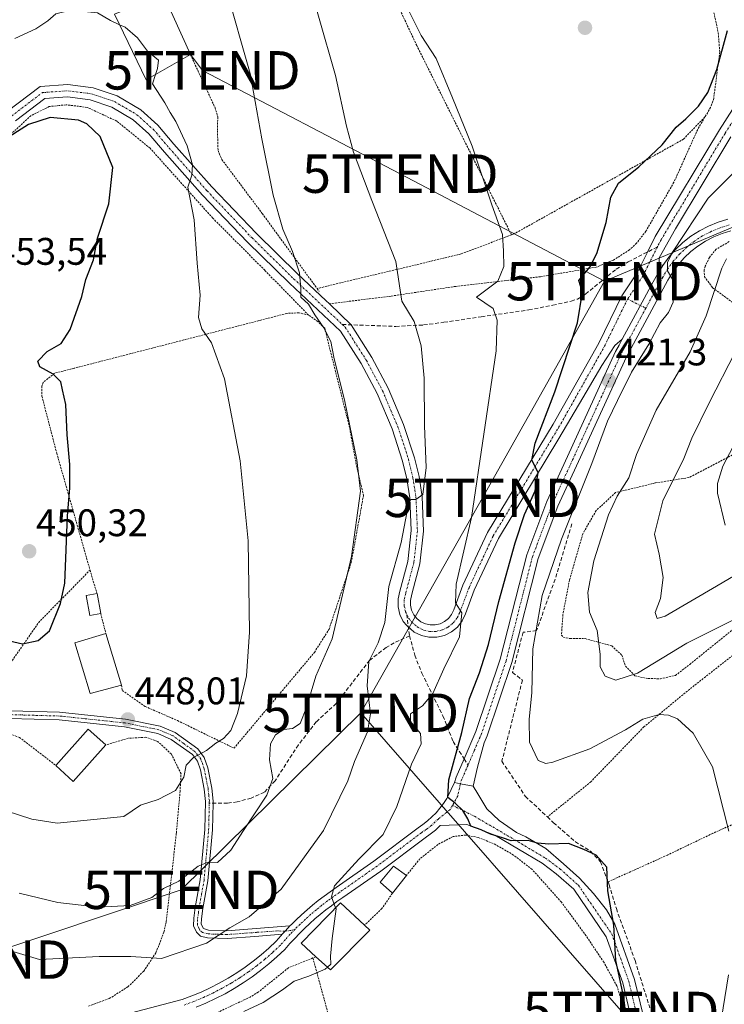
# Model space of a CAD drawing. Units: metres. Extents: x 603373 to 606802, y 4773170 to 4775536.
# Drawn here: x 604647 to 604830, y 4774525 to 4774782 of the extents above; entities that cross this region are included whole.
import ezdxf
from ezdxf.enums import TextEntityAlignment as Align

# ---------------------------------------------------------------- set-up
doc = ezdxf.new("R2010")
doc.units = ezdxf.units.M
doc.header["$MEASUREMENT"] = 0
for name, pattern in [('TRAZO_Y_PUNTO', [1, 0.5, -0.25, 0, -0.25]), ('TRAZOS', [0.75, 0.5, -0.25]), ('TRAZOSX2', [1.5, 1, -0.5])]:
    doc.linetypes.add(name, pattern=pattern)
doc.layers.get('0').update_dxf_attribs({"lineweight": 5})
for name, color, linetype, lineweight in [('Alambrada', 19, 'TRAZOS', 0), ('Camino', 19, 'Continuous', 0), ('Camino Cxs', 19, 'Continuous', 0), ('Camino eje', 39, 'TRAZO_Y_PUNTO', 13), ('Carátula', 7, 'Continuous', 5), ('Curva de nivel maestra', 36, 'Continuous', 30), ('Curva de nivel normal', 36, 'Continuous', 0), ('Edificación', 1, 'Continuous', 13), ('Edificación Cxs', 1, 'Continuous', 13), ('Muro lineal', 1, 'TRAZOSX2', 13), ('Pista pavimentada', 135, 'Continuous', 13), ('Pista pavimentada Cxs', 135, 'Continuous', 0), ('Pista pavimentada eje', 135, 'TRAZO_Y_PUNTO', 0), ('Punto de cota en terreno', 7, 'Continuous', 0), ('Rótulo de punto de cota en terreno', 19, 'Continuous', 0), ('Senda', 19, 'TRAZOSX2', 0), ('Tendido', 6, 'Continuous', 0), ('Torre de tendido puntual', 7, 'Continuous', 0)]:
    doc.layers.add(name, color=color, linetype=linetype, lineweight=lineweight)
doc.styles.add('Arial', font='txt', dxfattribs={"height": 0.2})

# ---------------------------------------------------------------- blocks, each defined once
blk = doc.blocks.new('*U189')
at = {"layer": 'Curva de nivel normal', "color": 36, "linetype": 'Continuous', "lineweight": 0}
blk.add_polyline3d([(604835.37, 4774626.95, 415), (604820.58, 4774619.56, 415), (604807.71, 4774611.79, 415), (604802.15, 4774609.9, 415), (604799.29, 4774611, 415), (604797.99, 4774613.38, 415), (604798.01, 4774616.74, 415), (604797.28, 4774622.86, 415), (604795.25, 4774627.66, 415), (604794.84, 4774632.79, 415), (604796.38, 4774641.03, 415), (604800.22, 4774653.06, 415), (604802.48, 4774657.87, 415), (604805.48, 4774662.67, 415), (604807.45, 4774668.76, 415), (604812.6, 4774680.32, 415), (604821.49, 4774695.47, 415), (604825.61, 4774704.83, 415), (604829.68, 4774717.29, 415), (604830.93, 4774719.68, 415)], dxfattribs=at)
blk = doc.blocks.new('*U210')
at = {"layer": 'Curva de nivel normal', "color": 36, "linetype": 'Continuous', "lineweight": 0}
blk.add_polyline3d([(604837.64, 4774639.92, 410), (604828.3, 4774634.43, 410), (604814.98, 4774626.62, 410), (604812.88, 4774626.04, 410), (604812.31, 4774627.61, 410), (604813.78, 4774631.19, 410), (604814.43, 4774636.66, 410), (604813.35, 4774642.74, 410), (604812.15, 4774647.99, 410), (604814.33, 4774656.64, 410), (604819.84, 4774667.7, 410), (604821.9, 4774673.03, 410), (604826.46, 4774682.37, 410), (604833.2, 4774695.37, 410)], dxfattribs=at)
blk = doc.blocks.new('*U214')
at = {"layer": 'Curva de nivel normal', "color": 36, "linetype": 'Continuous', "lineweight": 0}
blk.add_polyline3d([(604830.59, 4774650.33, 405), (604828.6, 4774658.66, 405), (604828.57, 4774661.14, 405), (604830.01, 4774665.74, 405), (604835.93, 4774677.06, 405)], dxfattribs=at)
blk = doc.blocks.new('5PATER')
at = {"layer": 'Carátula', "linetype": 'Continuous', "lineweight": 5}
h = blk.add_hatch(color=250, dxfattribs=at)
edge = h.paths.add_edge_path()
edge.add_ellipse((0, 0.01), major_axis=(-1.33, -1.34), ratio=0.999422, start_angle=0, end_angle=360)
blk = doc.blocks.new('5TTEND')
blk.add_text('5TTEND', height=10).set_placement((0, 0), align=Align.MIDDLE_CENTER)

msp = doc.modelspace()

# ---------------------------------------------------------------- linework, layer by layer
at = {"layer": 'Alambrada', "color": 19, "linetype": 'TRAZOS', "lineweight": 0}
for points in [[(604801.26, 4774842.97, 423.33), (604775.89, 4774831.84, 424.11), (604732.21, 4774813.8, 442.13), (604750.25, 4774775.34, 430.5), (604774.93, 4774725.97, 430.64)], [(604801.26, 4774842.97, 423.33), (604807.6, 4774839.33, 424.59), (604809.42, 4774837.55, 424.77), (604812.56, 4774831.25, 425.3), (604815.53, 4774824.39, 426.21), (604820.89, 4774808.5, 426.43), (604824.12, 4774797.88, 427.3), (604826.71, 4774788.25, 427.22), (604828.78, 4774778.64, 426.18), (604829.17, 4774773.66, 426.42), (604827.59, 4774761.49, 425.99), (604826.78, 4774759.17, 425.34), (604825.32, 4774756.68, 424.56)], [(604691.35, 4774772.92, 446.02), (604697.75, 4774759.1, 443.08), (604698.45, 4774756.72, 443.13), (604698.37, 4774753.11, 447.58), (604698.53, 4774747.92, 447.4), (604699.51, 4774745.61, 447.36), (604702.6, 4774741.46, 446.66), (604710.05, 4774731.51, 444.22), (604724.32, 4774711.98, 440.56)], [(604722.1, 4774705.06, 451.21), (604710.69, 4774716.73, 447.76), (604697.12, 4774730.37, 444.05), (604680.82, 4774748.55, 465.5), (604672.17, 4774755.6, 462.25), (604664.45, 4774759.19, 462.56), (604658.95, 4774759.85, 463.95), (604657.17, 4774759.67, 463.26), (604654.58, 4774759.4, 455.58), (604649.81, 4774757.02, 456.3), (604643.03, 4774750.77, 450.55)], [(604825.32, 4774756.68, 424.56), (604823.43, 4774753.46, 424.81), (604817.23, 4774739.67, 422.1), (604809.94, 4774726.93, 423.3), (604807.51, 4774723.78, 423.37), (604805.66, 4774722.06, 423.73), (604801.48, 4774719.38, 424.12), (604797.03, 4774717.55, 424.86), (604782.46, 4774715.05, 428.24), (604760.46, 4774712.55, 432.33), (604743.62, 4774710.01, 435.48), (604727.51, 4774708, 441.22)], [(604825.32, 4774756.68, 424.56), (604819.75, 4774750.9, 424.38), (604775.6, 4774726.22, 430.51), (604774.93, 4774725.97, 430.64)], [(604774.93, 4774725.97, 430.64), (604761.83, 4774721, 432.99), (604724.32, 4774711.98, 440.56)], [(604831.64, 4774724.22, 417.64), (604828.23, 4774722.21, 417.73), (604826.48, 4774720.09, 426.86), (604825.39, 4774717.83, 427.83), (604825.12, 4774716.82, 428.82), (604825.18, 4774715.07, 429.06), (604827.31, 4774712.2, 424.76), (604835.03, 4774706.48, 422.68)], [(604724.32, 4774711.98, 440.56), (604724.85, 4774711.25, 442.4)], [(604722.1, 4774705.06, 451.21), (604719.63, 4774705.67, 451.65), (604716.46, 4774705.5, 450.97), (604661.07, 4774691.22, 459.06), (604655.98, 4774689.91, 460.12), (604652.97, 4774687.49, 460.2), (604652.64, 4774686.57, 460.23), (604652.66, 4774683.96, 458.61), (604656.52, 4774669.11, 451.11), (604665.19, 4774638.63, 450.43)], [(604673.39, 4774608.67, 454.55), (604673.6, 4774607.26, 455.14), (604679.55, 4774603.08, 456.83), (604687.98, 4774599.41, 447.99), (604702.69, 4774592.21, 453.09), (604723.62, 4774617.18, 442.55), (604727.44, 4774623.22, 441.56), (604733.22, 4774640.6, 441.48), (604736.39, 4774658.03, 441.08), (604734.64, 4774665.42, 441.63), (604732.78, 4774675.76, 441.45), (604726.3, 4774701.64, 441.36), (604724.51, 4774703.39, 445.14), (604722.1, 4774705.06, 451.21)], [(604833.16, 4774668.98, 408.33), (604821.09, 4774662.71, 421.82), (604812.35, 4774661.32, 420.63), (604802.03, 4774658.81, 416.11), (604796.98, 4774654.11, 417.13), (604793.51, 4774648.09, 431.51), (604790.05, 4774636.06, 417.64), (604788.32, 4774627.02, 417.17), (604787.96, 4774621.65, 428.16), (604788.46, 4774621.08, 428.44), (604790.23, 4774620.77, 428.23), (604794.1, 4774620.76, 421), (604801.03, 4774618.88, 414.28), (604803.66, 4774616.47, 412.96), (604804.59, 4774613.63, 424.68), (604807.08, 4774611.04, 426.72), (604810.57, 4774610.34, 427.61), (604813.72, 4774610.32, 429.51)], [(604920.62, 4774614.26, 405.01), (604916.46, 4774618.49, 408.55), (604913.83, 4774620.57, 408.21), (604896.1, 4774634.27, 407.72), (604884.19, 4774643.01, 413.39), (604878.57, 4774645.9, 423.36), (604875.59, 4774646.74, 425.56), (604873.1, 4774646.8, 424.86), (604871.21, 4774646.43, 423.64), (604868.94, 4774645.35, 423.28), (604859.92, 4774637.88, 416.9), (604839.07, 4774621.54, 423.53), (604825.46, 4774610.83, 425.45), (604820.14, 4774606.63, 427.82), (604809.44, 4774597.76, 428.91), (604795.62, 4774583.46, 432.08), (604784.29, 4774574.31, 433.72)], [(604639.39, 4774607.05, 448.95), (604651.78, 4774624.92, 450.29), (604665.19, 4774638.63, 450.43)], [(604665.19, 4774638.63, 450.43), (604665.82, 4774636.43, 451.09), (604667.02, 4774632.5, 454.22)], [(604667.97, 4774627.28, 451.4), (604669.32, 4774622.09, 453.96)], [(604813.72, 4774610.32, 429.51), (604817.64, 4774611.17, 428), (604821.35, 4774614.05, 425.54), (604835.82, 4774625.75, 422.95)], [(604920.62, 4774614.26, 405.01), (604900.26, 4774603.34, 407.14), (604886.85, 4774597.3, 410.28), (604875.17, 4774591.97, 412.68), (604852.76, 4774581.47, 416.26), (604827.33, 4774570.02, 420.95), (604815.58, 4774564.38, 422.94), (604800.1, 4774557.4, 426.42)], [(604632.12, 4774602.37, 449.84), (604632.57, 4774601.69, 451.1), (604635.85, 4774599.18, 455.36), (604646.8, 4774595.04, 452.26), (604656.29, 4774587.74, 451.1)], [(604664.8, 4774524.96, 432.71), (604670.21, 4774526.97, 434.75), (604675.07, 4774530.05, 435.28), (604679.18, 4774534.1, 439.88), (604682.35, 4774538.92, 441.3), (604684.44, 4774544.29, 440.88), (604685.05, 4774547.1, 441.8), (604687.67, 4774570.1, 444.38), (604688.64, 4774580.9, 445.69), (604688.89, 4774585.55, 446.06), (604686.37, 4774590.68, 446.87), (604682.82, 4774593.96, 447.78), (604679.71, 4774595.06, 448.57), (604675.14, 4774594.81, 448.9), (604669.3, 4774593.06, 449.38)], [(604748.98, 4774452.29, 425.9), (604778.44, 4774459.93, 425.81), (604798.3, 4774461.94, 427.31), (604803.07, 4774472.19, 432.35), (604805.78, 4774484.91, 428.76), (604805.64, 4774516.87, 430.62), (604804.69, 4774522.67, 426.27), (604802.39, 4774530.26, 427.12), (604798.99, 4774536.43, 426.44), (604794.35, 4774543.34, 440.74), (604787.94, 4774552.1, 437.2), (604780.3, 4774560.63, 427.27), (604775.48, 4774564.38, 426.52), (604770.87, 4774567.06, 426.09), (604766.3, 4774568.97, 426.05), (604763.05, 4774569.57, 430.84), (604759.71, 4774569.18, 437.47), (604755.78, 4774567.1, 436.44), (604751.1, 4774563.41, 428.25), (604747.6, 4774559.08, 430.38)], [(604743.92, 4774554.4, 430.14), (604741.21, 4774550.43, 428.96), (604736.66, 4774546.09, 434.08)], [(604723.23, 4774537.56, 433.14), (604716.85, 4774534.98, 434.17), (604709.01, 4774528.66, 433.65), (604706.92, 4774527.38, 434.49), (604697.86, 4774523.11, 435.97)], [(604724.03, 4774537.89, 435.4), (604723.23, 4774537.56, 433.14)], [(604723.23, 4774537.56, 433.14), (604730.28, 4774511.68, 428.48), (604741.01, 4774478.01, 427.19), (604748.98, 4774452.29, 425.9)]]:
    msp.add_polyline3d(points, dxfattribs=at)
at = {"layer": 'Camino', "color": 19, "linetype": 'Continuous', "lineweight": 0}
for points in [[(604644.52, 4774601.95, 448.58), (604657.27, 4774601.59, 449.02), (604674.46, 4774599.8, 448.06), (604683.45, 4774597.97, 447.26), (604687.32, 4774596.27, 446.58), (604693.26, 4774592.01, 445.17), (604694.94, 4774589.83, 444.58), (604695.89, 4774587.11, 443.98), (604696.92, 4774581.84, 442.95), (604697.26, 4774578.44, 442.44), (604697.25, 4774577.87, 442.33), (604697.08, 4774570.92, 441), (604695.87, 4774557.63, 438.79), (604694.58, 4774550.42, 437.33), (604694.2, 4774547.73, 436.64), (604694.16, 4774546.32, 436.32), (604694.75, 4774545.26, 436), (604696.05, 4774544.81, 435.7), (604700.83, 4774544.65, 434.8), (604717.26, 4774545.89, 431.49)], [(604715.23, 4774543.72, 431.56), (604708.08, 4774543.19, 432.77), (604700.88, 4774542.65, 434.2), (604695.79, 4774542.82, 435.18), (604693.94, 4774543.25, 435.64), (604692.89, 4774544.27, 436.05), (604692.14, 4774545.92, 436.45), (604692.21, 4774547.9, 436.79), (604692.6, 4774550.74, 437.6), (604693.89, 4774557.9, 439.13), (604695.08, 4774571.03, 441.23), (604695.26, 4774578.31, 442.83), (604694.94, 4774581.55, 443.31), (604693.95, 4774586.59, 444.14), (604693.16, 4774588.87, 444.54), (604691.85, 4774590.56, 445), (604686.32, 4774594.52, 446.4), (604682.84, 4774596.05, 447.15), (604674.16, 4774597.82, 447.89), (604657.14, 4774599.59, 449.02), (604644.16, 4774599.96, 448.46)], [(604717.26, 4774545.89, 431.49), (604716.68, 4774545.28, 431.51), (604715.99, 4774544.54, 431.54), (604715.23, 4774543.72, 431.56)]]:
    msp.add_polyline3d(points, dxfattribs=at)
at = {"layer": 'Camino Cxs', "color": 19, "linetype": 'Continuous', "lineweight": 0}
msp.add_polyline3d([(604644.52, 4774601.95, 448.58), (604657.27, 4774601.59, 449.02), (604674.46, 4774599.8, 448.06), (604683.45, 4774597.97, 447.26), (604687.32, 4774596.27, 446.58), (604693.26, 4774592.01, 445.17), (604694.94, 4774589.83, 444.58), (604695.89, 4774587.11, 443.98), (604696.92, 4774581.84, 442.95), (604697.26, 4774578.44, 442.44), (604697.25, 4774577.87, 442.33), (604697.08, 4774570.92, 441), (604695.87, 4774557.63, 438.79), (604694.58, 4774550.42, 437.33), (604694.2, 4774547.73, 436.64), (604694.16, 4774546.32, 436.32), (604694.75, 4774545.26, 436), (604696.05, 4774544.81, 435.7), (604700.83, 4774544.65, 434.8), (604717.26, 4774545.89, 431.49), (604717.26, 4774545.89, 431.49), (604716.68, 4774545.28, 431.51), (604715.99, 4774544.54, 431.54), (604715.23, 4774543.72, 431.56), (604708.08, 4774543.19, 432.77), (604700.88, 4774542.65, 434.2), (604695.79, 4774542.82, 435.18), (604693.94, 4774543.25, 435.64), (604692.89, 4774544.27, 436.05), (604692.14, 4774545.92, 436.45), (604692.21, 4774547.9, 436.79), (604692.6, 4774550.74, 437.6), (604693.89, 4774557.9, 439.13), (604695.08, 4774571.03, 441.23), (604695.26, 4774578.31, 442.83), (604694.94, 4774581.55, 443.31), (604693.95, 4774586.59, 444.14), (604693.16, 4774588.87, 444.54), (604691.85, 4774590.56, 445), (604686.32, 4774594.52, 446.4), (604682.84, 4774596.05, 447.15), (604674.16, 4774597.82, 447.89), (604657.14, 4774599.59, 449.02), (604644.16, 4774599.96, 448.46)], dxfattribs=at)
at = {"layer": 'Camino eje', "color": 39, "linetype": 'TRAZO_Y_PUNTO', "lineweight": 13}
for points in [[(604696.25, 4774577.86, 442.51), (604696.26, 4774578.43, 442.63), (604696.09, 4774580.08, 442.89), (604695.93, 4774581.7, 443.13), (604695.44, 4774584.22, 443.57), (604694.92, 4774586.85, 444.06), (604694.53, 4774587.99, 444.27), (604694.05, 4774589.35, 444.56), (604693.21, 4774590.44, 444.85), (604692.56, 4774591.29, 445.08), (604689.59, 4774593.42, 445.83), (604686.82, 4774595.4, 446.48), (604683.15, 4774597.01, 447.2), (604674.31, 4774598.81, 447.94), (604657.21, 4774600.59, 449.02), (604644.34, 4774600.96, 448.52)], [(604718.61, 4774545.09, 431.3), (604717.6, 4774544.74, 431.39), (604715.99, 4774544.54, 431.54), (604713.8, 4774544.6, 431.85), (604711.36, 4774544.41, 432.18), (604708.58, 4774544.23, 432.9), (604704.44, 4774543.92, 433.8), (604700.86, 4774543.65, 434.49), (604695.92, 4774543.82, 435.45), (604694.44, 4774544.16, 435.78), (604693.82, 4774544.76, 436.01), (604693.53, 4774545.3, 436.17), (604693.15, 4774546.12, 436.38), (604693.19, 4774547.11, 436.58), (604693.21, 4774547.82, 436.72), (604693.4, 4774549.24, 437.07), (604693.59, 4774550.58, 437.46), (604694.24, 4774554.16, 438.37), (604694.88, 4774557.77, 438.96), (604695.49, 4774564.41, 440.17), (604696.08, 4774570.98, 441.1), (604696.25, 4774577.86, 442.51)]]:
    msp.add_polyline3d(points, dxfattribs=at)
at = {"layer": 'Curva de nivel maestra', "color": 36, "linetype": 'Continuous', "lineweight": 30}
for points in [[(604805.15, 4774519.56, 425), (604804.22, 4774527.29, 425), (604802.13, 4774536.87, 425), (604801.56, 4774546.06, 425), (604800.06, 4774555.07, 425), (604799.77, 4774561.22, 425), (604797.03, 4774564.34, 425), (604793.74, 4774565.81, 425), (604789.8, 4774567.41, 425), (604784.62, 4774567.18, 425), (604781.7, 4774567.43, 425), (604779.24, 4774568.12, 425), (604774.85, 4774568.04, 425), (604772.63, 4774568.86, 425), (604769.44, 4774569.81, 425), (604767, 4774570.94, 425), (604764.35, 4774571.94, 425), (604763.54, 4774573.78, 425), (604762.24, 4774576.01, 425), (604760.25, 4774577.89, 425), (604758.34, 4774579.35, 425), (604758.64, 4774583.95, 425), (604762.02, 4774596.32, 425), (604763.99, 4774605.14, 425), (604766.6, 4774611.81, 425), (604768.94, 4774619.21, 425), (604771.67, 4774630.4, 425), (604775.88, 4774645.76, 425), (604778.32, 4774653.08, 425), (604781.08, 4774659.28, 425), (604781.88, 4774664.01, 425), (604780.24, 4774667.26, 425), (604781.08, 4774671.65, 425), (604786.26, 4774685.03, 425), (604792.14, 4774703.03, 425), (604793.41, 4774711.03, 425), (604792.46, 4774714.07, 425), (604795.32, 4774717.52, 425), (604797.2, 4774721.08, 425), (604799.62, 4774729.2, 425), (604800.8, 4774735.76, 425), (604802.76, 4774739.4, 425), (604808.12, 4774743.66, 425), (604814.19, 4774749.46, 425), (604817.78, 4774754.05, 425), (604820.31, 4774756.18, 425), (604823.65, 4774759.48, 425), (604826.03, 4774763.1, 425), (604828.4, 4774769.09, 425), (604831.2, 4774779.2, 425)], [(604644.19, 4774620.2, 450), (604647.64, 4774619.38, 450), (604651.67, 4774620.28, 450), (604654.62, 4774622.83, 450), (604657.52, 4774629.89, 450), (604658.66, 4774635.21, 450), (604659.31, 4774652.71, 450), (604659.9, 4774660.05, 450), (604659.94, 4774666.11, 450), (604659.27, 4774673.9, 450), (604658.88, 4774681.77, 450), (604658, 4774685.55, 450), (604657.62, 4774687.7, 450), (604655.57, 4774689.7, 450), (604652.13, 4774691.54, 450), (604651.56, 4774693.06, 450), (604654.04, 4774695.54, 450), (604657.69, 4774697.7, 450), (604660.03, 4774701.32, 450), (604663.02, 4774709.87, 450), (604664.12, 4774714.32, 450), (604666.07, 4774719.45, 450), (604667.17, 4774725.11, 450), (604670.07, 4774734.08, 450), (604671.12, 4774743.55, 450), (604667.81, 4774751.6, 450), (604664.33, 4774754.88, 450), (604662.18, 4774755.83, 450), (604654.8, 4774756.52, 450), (604649.2, 4774754.73, 450), (604642.24, 4774750.26, 450)]]:
    msp.add_polyline3d(points, dxfattribs=at)
at = {"layer": 'Curva de nivel normal', "color": 36, "linetype": 'Continuous', "lineweight": 0}
for points in [[(604626.56, 4774544.76, 435), (604652, 4774537.15, 435), (604667.61, 4774537.93, 435), (604675.8, 4774537.97, 435), (604683.79, 4774537.41, 435), (604695.53, 4774541.45, 435), (604701.56, 4774545.39, 435), (604706.62, 4774548.29, 435), (604715, 4774555.52, 435), (604725.99, 4774570.75, 435), (604732.3, 4774583.71, 435), (604734.07, 4774588.71, 435), (604737.45, 4774596.45, 435), (604738.19, 4774601.21, 435), (604737.39, 4774608.45, 435), (604737.8, 4774614.78, 435), (604740.23, 4774619.65, 435), (604741.98, 4774624.96, 435), (604743.04, 4774634.31, 435), (604746.2, 4774645.83, 435), (604748.11, 4774655.8, 435), (604748.69, 4774656.97, 435), (604749.99, 4774657.02, 435), (604751.84, 4774658.3, 435), (604752.74, 4774665.35, 435), (604752.26, 4774676.22, 435), (604752.16, 4774688.61, 435), (604751.39, 4774697.04, 435), (604749.56, 4774703.37, 435), (604746.36, 4774708.72, 435), (604744.84, 4774719.02, 435), (604738.58, 4774734.88, 435), (604733.82, 4774747.52, 435), (604731.94, 4774754.3, 435), (604729.13, 4774767.46, 435), (604720.22, 4774798.47, 435)], [(604646.7, 4774554.48, 440), (604656.84, 4774552.03, 440), (604667.38, 4774550.79, 440), (604675.66, 4774551.26, 440), (604681.32, 4774553.31, 440), (604684.32, 4774555.64, 440), (604688.32, 4774557.53, 440), (604693.32, 4774561.46, 440), (604695.99, 4774562.52, 440), (604698.37, 4774562.46, 440), (604701.84, 4774565.62, 440), (604705.14, 4774570.74, 440), (604711.24, 4774579.97, 440), (604712.76, 4774584.32, 440), (604711.93, 4774589.14, 440), (604712.15, 4774593.32, 440), (604713.49, 4774595.67, 440), (604715.7, 4774597.09, 440), (604717.95, 4774597.32, 440), (604719.9, 4774598.68, 440), (604721.55, 4774602.82, 440), (604723.98, 4774610.97, 440), (604728.23, 4774620.7, 440), (604733.24, 4774642.17, 440), (604735.62, 4774659.17, 440), (604734.63, 4774667.37, 440), (604731.57, 4774682.53, 440), (604728.69, 4774694.07, 440), (604727.86, 4774698.22, 440), (604726.08, 4774701.78, 440), (604723.75, 4774705.12, 440), (604722.1, 4774707.9, 440), (604720.09, 4774709.77, 440), (604720.1, 4774712.03, 440), (604719.71, 4774716.03, 440), (604717.91, 4774721.6, 440), (604715.44, 4774727.48, 440), (604712.92, 4774736.29, 440), (604709.92, 4774750.97, 440), (604706.91, 4774768, 440), (604700.58, 4774790.3, 440)], [(604729.14, 4774550.66, 430), (604728.08, 4774553.48, 430), (604728.84, 4774556.35, 430), (604735.15, 4774563.3, 430), (604741.49, 4774569.72, 430), (604745.12, 4774577.05, 430), (604748.91, 4774588.04, 430), (604751.38, 4774593.38, 430), (604751.28, 4774596.02, 430), (604748.66, 4774599.14, 430), (604748.66, 4774601.17, 430), (604751.74, 4774603.27, 430), (604754.47, 4774606.43, 430), (604757.33, 4774612.92, 430), (604761.41, 4774621.26, 430), (604762.03, 4774627.46, 430), (604760.32, 4774630.11, 430), (604760.53, 4774634.98, 430), (604764.5, 4774652.3, 430), (604770.92, 4774695.71, 430), (604771.24, 4774703.76, 430), (604770.15, 4774706.74, 430), (604765.8, 4774709.7, 430), (604771.39, 4774713.87, 430), (604772.96, 4774717.7, 430), (604772.83, 4774721.7, 430), (604772.62, 4774726.03, 430), (604769.81, 4774733.8, 430), (604764.67, 4774749.09, 430), (604759.59, 4774761.68, 430), (604755.32, 4774771.9, 430), (604751.46, 4774777.91, 430), (604747.61, 4774785.58, 430)], [(604645.63, 4774777.11, 445), (604651.07, 4774779.62, 445), (604654.23, 4774781.69, 445), (604656.26, 4774783.54, 445), (604660.16, 4774784.52, 445), (604667.17, 4774783.84, 445), (604670.52, 4774781.78, 445), (604672.84, 4774780.73, 445)], [(604682.24, 4774767.72, 445), (604682.79, 4774769.31, 445), (604683.01, 4774771.49, 445), (604680.15, 4774773.85, 445), (604677.58, 4774777.28, 445), (604674.37, 4774780.04, 445), (604672.84, 4774780.73, 445)], [(604643.36, 4774575.91, 445), (604650.01, 4774573.73, 445), (604656.61, 4774572.66, 445), (604674, 4774574.43, 445), (604678.31, 4774577.37, 445), (604682.9, 4774578.87, 445), (604687.48, 4774581.22, 445), (604689.66, 4774584.7, 445), (604690.27, 4774587.77, 445), (604692.11, 4774589.75, 445), (604695.55, 4774591.65, 445), (604697.98, 4774593.5, 445), (604699.99, 4774594.78, 445), (604701.88, 4774596.82, 445), (604703.61, 4774601.26, 445), (604705.92, 4774611.08, 445), (604706.71, 4774622.43, 445), (604706.37, 4774646.28, 445), (604704.31, 4774667.13, 445), (604700.2, 4774688.44, 445), (604696.79, 4774697.84, 445), (604694.28, 4774701.47, 445), (604693.46, 4774704.42, 445), (604693.91, 4774710.28, 445), (604693.13, 4774718.55, 445), (604692.28, 4774729.86, 445), (604690.68, 4774738.42, 445), (604691.66, 4774741.48, 445), (604691.92, 4774744.23, 445), (604690.5, 4774749.2, 445), (604687.51, 4774755.54, 445), (604686.04, 4774757.82, 445), (604684.64, 4774760.34, 445), (604681.42, 4774765.36, 445), (604682.24, 4774767.72, 445)], [(604831.56, 4774570.6, 420), (604827.32, 4774587.34, 420), (604822.28, 4774596.1, 420), (604818.13, 4774599.85, 420), (604815.8, 4774600.83, 420), (604813.39, 4774600.98, 420), (604809.17, 4774599.78, 420), (604804.62, 4774596.99, 420), (604795.38, 4774592.05, 420), (604785.67, 4774588.55, 420), (604783.86, 4774588.2, 420), (604781.86, 4774589.05, 420), (604779.66, 4774593.79, 420), (604779.54, 4774599.71, 420), (604780.24, 4774606.7, 420), (604780.48, 4774618.12, 420), (604782.91, 4774631.97, 420), (604787.95, 4774646.68, 420), (604795.9, 4774666.41, 420), (604799.9, 4774677.43, 420), (604802.56, 4774682.85, 420), (604806.23, 4774690.22, 420), (604810.7, 4774697.48, 420), (604813.69, 4774703.03, 420), (604815.82, 4774705.7, 420), (604817.05, 4774708.4, 420), (604817.48, 4774713.36, 420), (604815.53, 4774716.58, 420), (604815.52, 4774718.79, 420), (604816.9, 4774721.43, 420), (604826.19, 4774735.56, 420), (604833.86, 4774743.29, 420)], [(604727.05, 4774535.14, 430), (604727.92, 4774535.91, 430), (604727.8, 4774538.04, 430), (604728.22, 4774542.67, 430), (604729.27, 4774550.33, 430), (604729.14, 4774550.66, 430)], [(604705.27, 4774523.65, 430), (604710.32, 4774525.93, 430), (604715.32, 4774529.27, 430), (604718.32, 4774531.55, 430), (604722.18, 4774532.82, 430), (604726.46, 4774534.63, 430), (604727.05, 4774535.14, 430)], [(604827.68, 4774510.08, 420), (604831.46, 4774533.15, 420)]]:
    msp.add_polyline3d(points, dxfattribs=at)
at = {"layer": 'Edificación', "color": 1, "linetype": 'Continuous', "lineweight": 13}
for points in [[(604671.53, 4774783.46, 448.09), (604684.23, 4774788.77, 446.8), (604691.35, 4774772.92, 446.02)], [(604691.35, 4774772.92, 446.02), (604679.78, 4774766.32, 448.56), (604671.53, 4774783.46, 448.09)], [(604667.97, 4774627.28, 451.4), (604665.17, 4774626.77, 454.66), (604664.23, 4774631.99, 458.3), (604667.02, 4774632.5, 454.22)], [(604667.02, 4774632.5, 454.22), (604667.97, 4774627.28, 451.4)], [(604673.39, 4774608.67, 454.55), (604665.21, 4774606.48, 454.61), (604661.23, 4774619.64, 454.2), (604669.32, 4774622.09, 453.96)], [(604669.32, 4774622.09, 453.96), (604673.39, 4774608.67, 454.55)], [(604656.29, 4774587.74, 451.1), (604664.67, 4774597.18, 451.5), (604669.3, 4774593.06, 449.38)], [(604669.3, 4774593.06, 449.38), (604660.83, 4774583.52, 450.45), (604656.29, 4774587.74, 451.1)], [(604743.92, 4774554.4, 430.14), (604740.71, 4774557.33, 429.43), (604744.21, 4774561.51, 430.6), (604747.6, 4774559.08, 430.38)], [(604747.6, 4774559.08, 430.38), (604743.92, 4774554.4, 430.14)], [(604724.03, 4774537.89, 435.4), (604720.14, 4774541.43, 433.11), (604730.41, 4774551.96, 434.01), (604736.66, 4774546.09, 434.08)], [(604738.01, 4774544.84, 433.9), (604727.8, 4774534.46, 433.69), (604724.03, 4774537.89, 435.4)], [(604736.66, 4774546.09, 434.08), (604738.01, 4774544.84, 433.9)]]:
    msp.add_polyline3d(points, dxfattribs=at)
at = {"layer": 'Edificación Cxs', "color": 1, "linetype": 'Continuous', "lineweight": 13}
for points in [[(604691.35, 4774772.92, 446.02), (604679.78, 4774766.32, 448.56), (604671.53, 4774783.46, 448.09), (604684.23, 4774788.77, 446.8), (604691.35, 4774772.92, 446.02)], [(604667.97, 4774627.28, 451.4), (604665.17, 4774626.77, 454.66), (604664.23, 4774631.99, 458.3), (604667.02, 4774632.5, 454.22), (604667.97, 4774627.28, 451.4)], [(604673.39, 4774608.67, 454.55), (604665.21, 4774606.48, 454.61), (604661.23, 4774619.64, 454.2), (604669.32, 4774622.09, 453.96), (604673.39, 4774608.67, 454.55)], [(604669.3, 4774593.06, 449.38), (604660.83, 4774583.52, 450.45), (604656.29, 4774587.74, 451.1), (604664.67, 4774597.18, 451.5), (604669.3, 4774593.06, 449.38)], [(604747.6, 4774559.08, 430.38), (604743.92, 4774554.4, 430.14), (604740.71, 4774557.33, 429.43), (604744.21, 4774561.51, 430.6), (604747.6, 4774559.08, 430.38)], [(604738.01, 4774544.84, 433.9), (604727.8, 4774534.46, 433.69), (604724.03, 4774537.89, 435.4), (604720.14, 4774541.43, 433.11), (604730.41, 4774551.96, 434.01), (604736.66, 4774546.09, 434.08), (604738.01, 4774544.84, 433.9)]]:
    msp.add_polyline3d(points, close=True, dxfattribs=at)
at = {"layer": 'Muro lineal', "color": 1, "linetype": 'TRAZOSX2', "lineweight": 13}
msp.add_polyline3d([(604790.67, 4774650.64, 432.96), (604786.28, 4774636.22, 419.46), (604781.46, 4774622.85, 422.81), (604777.94, 4774622.41, 421.68), (604775.21, 4774611.96, 430.97), (604777.77, 4774609.94, 435.77), (604772.43, 4774588.82, 428.19), (604778.57, 4774579.65, 432.38), (604784.29, 4774574.31, 433.72), (604785.89, 4774572.8, 432.62), (604791.57, 4774567.85, 426.22), (604795.53, 4774565.35, 426.23), (604798.1, 4774562.63, 426.24), (604800.1, 4774557.4, 426.42), (604800.39, 4774556.65, 426.19), (604802.24, 4774550.42, 426.05), (604807.12, 4774536.88, 425.17), (604810.96, 4774524.54, 424.37)], dxfattribs=at)
at = {"layer": 'Pista pavimentada', "color": 135, "linetype": 'Continuous', "lineweight": 13}
for points in [[(604727.52, 4774708, 438.89), (604733.16, 4774702.54, 438.45), (604738.57, 4774694.03, 437.86), (604742.83, 4774686.01, 437.26), (604746.86, 4774676.52, 436.54), (604749.68, 4774667.89, 435.48), (604750.88, 4774662.99, 435.4), (604751.68, 4774657.75, 434.94), (604752.06, 4774648.79, 434.22), (604751.11, 4774640.29, 433.59), (604749, 4774632.31, 432.69), (604748.64, 4774630.74, 432.46), (604748.64, 4774629.44, 432.27), (604748.93, 4774628.17, 432.09), (604749.5, 4774626.99, 431.97), (604750.31, 4774625.98, 431.85), (604751.34, 4774625.17, 431.71), (604752.52, 4774624.61, 431.52), (604753.79, 4774624.33, 431.32), (604755.1, 4774624.34, 431.13), (604756.36, 4774624.64, 430.92), (604757.53, 4774625.22, 430.74), (604758.54, 4774626.04, 430.56), (604759.34, 4774627.07, 430.39), (604759.89, 4774628.25, 430.22), (604762.31, 4774634.69, 429.26), (604768.7, 4774648.38, 427.5), (604785.75, 4774676.6, 424.09), (604797.65, 4774697.77, 421.72), (604803.69, 4774710.09, 421.2), (604807.66, 4774716.09, 420.8), (604810.37, 4774721.5, 420.97), (604812.39, 4774725.5, 420.96), (604829.09, 4774753.3, 422.15), (604840.61, 4774771.36, 423.24)], [(604548.36, 4774646.87, 453.49), (604558.27, 4774652.1, 453.08), (604566.05, 4774663.46, 452.67), (604572.87, 4774673.94, 452.12), (604597.89, 4774698.01, 450.83), (604602.6, 4774703.43, 450.9), (604617.53, 4774725.17, 450.62), (604636.79, 4774750.9, 449.62), (604643.66, 4774758.12, 449.09), (604652.21, 4774764.61, 448.81), (604659.42, 4774765.13, 448.49), (604665.97, 4774764.3, 448.25), (604672.24, 4774762.18, 447.79), (604678.38, 4774758.56, 447.19), (604682.83, 4774754.56, 446.57), (604687.04, 4774749.64, 445.91), (604696.87, 4774738.5, 444.1), (604708.52, 4774726.3, 441.74), (604719.32, 4774715.7, 439.92), (604726.6, 4774708.87, 439.09), (604727.51, 4774708.01, 438.89), (604727.52, 4774708, 438.89)], [(604803.79, 4774698.79, 421.36), (604801.89, 4774697.17, 421.44), (604798.45, 4774691.94, 421.84), (604793.53, 4774683.52, 422.37), (604787.28, 4774672.93, 423.69), (604771.54, 4774646.86, 426.8), (604765.23, 4774633.35, 428.59), (604762.96, 4774627.23, 429.22), (604762.11, 4774625.39, 429.85), (604760.86, 4774623.78, 430.49), (604759.28, 4774622.5, 430.57), (604757.46, 4774621.6, 430.84), (604755.49, 4774621.13, 431.17), (604753.45, 4774621.11, 431.4), (604751.47, 4774621.55, 431.63), (604749.63, 4774622.42, 431.84), (604747.66, 4774624.15, 432.02), (604746.76, 4774625.26, 432.17), (604745.88, 4774627.09, 432.65), (604745.42, 4774629.07, 433), (604745.42, 4774631.11, 433.12), (604745.88, 4774633.09, 433.05), (604747.95, 4774640.88, 433.61), (604748.84, 4774648.9, 434.76), (604748.48, 4774657.44, 435.94), (604747.72, 4774662.36, 436.02), (604746.59, 4774667.01, 435.99), (604743.85, 4774675.39, 437.17), (604739.93, 4774684.63, 437.73), (604735.79, 4774692.42, 438.21), (604730.4, 4774700.89, 438.92), (604717.1, 4774713.38, 440.34), (604706.24, 4774724.04, 442.07), (604694.5, 4774736.33, 444.27), (604684.62, 4774747.53, 446.39), (604680.53, 4774752.31, 447.12), (604676.47, 4774755.95, 447.53), (604670.9, 4774759.24, 447.98), (604665.25, 4774761.15, 448.47), (604659.34, 4774761.9, 448.97), (604653.39, 4774761.48, 449.11), (604645.81, 4774755.72, 449.54)], [(604832.04, 4774751.47, 421.67), (604817.65, 4774727.53, 420.3), (604813.37, 4774719.94, 420.27), (604813.38, 4774719.03, 420.2), (604813.54, 4774718.34, 420.15), (604814.32, 4774718, 420.06)], [(604814.32, 4774718, 420.06), (604815.89, 4774720.15, 419.96), (604817.66, 4774722.14, 419.79), (604819.58, 4774723.96, 419.48), (604821.67, 4774725.59, 419.07), (604823.92, 4774727.04, 418.72), (604826.26, 4774728.27, 418.35), (604828.73, 4774729.29, 418.11), (604831.26, 4774730.07, 417.84)], [(604832.05, 4774727.04, 417.06), (604829.78, 4774726.34, 417.31), (604827.6, 4774725.43, 417.77), (604825.48, 4774724.34, 418.27), (604823.5, 4774723.05, 418.54), (604821.62, 4774721.59, 418.91), (604819.91, 4774719.96, 419.2), (604818.33, 4774718.18, 419.42), (604816.92, 4774716.26, 419.82), (604815.67, 4774714.18, 420.18), (604804.85, 4774694.22, 420.74), (604792.37, 4774666.93, 421.05), (604787.03, 4774655.29, 421.36), (604781.89, 4774641.63, 421.55), (604775.01, 4774614.5, 421.86), (604768.62, 4774595.46, 423.25), (604767.82, 4774593.63, 423.39), (604766.1, 4774587.26, 423.82), (604764.94, 4774582.3, 424.21)], [(604803.79, 4774698.79, 421.36), (604811.85, 4774713.69, 420.44), (604812.96, 4774715.73, 420.31), (604814.32, 4774718, 420.06)], [(604803.79, 4774698.79, 421.36), (604811.85, 4774713.69, 420.44), (604812.96, 4774715.73, 420.31), (604814.32, 4774718, 420.06)], [(604760.08, 4774583.24, 424.71), (604760.57, 4774584.69, 424.59), (604762.61, 4774589.42, 424.04), (604765.69, 4774596.58, 423.52), (604772.01, 4774615.38, 422.47), (604778.91, 4774642.57, 422.55), (604784.14, 4774656.5, 422.5), (604789.53, 4774668.24, 422.31), (604802.05, 4774695.61, 421.34), (604802.96, 4774697.26, 421.33), (604803.79, 4774698.79, 421.36)], [(604717.26, 4774545.89, 431.49), (604717.76, 4774546.39, 431.45), (604718.89, 4774547.5, 431.31), (604720.28, 4774548.81, 431.11), (604721.7, 4774550.08, 431.05), (604723.15, 4774551.31, 430.98), (604724.64, 4774552.52, 430.7), (604726.15, 4774553.68, 430.3), (604727.69, 4774554.81, 430.28), (604729.25, 4774555.89, 430.11), (604739.06, 4774562.74, 428.46), (604750.62, 4774571.44, 426.63), (604751.88, 4774572.32, 426.25), (604753.09, 4774573.27, 426.05), (604754.23, 4774574.3, 425.98), (604755.3, 4774575.41, 425.79), (604756.3, 4774576.58, 425.42), (604757.23, 4774577.81, 425.18), (604758.07, 4774579.09, 425.08), (604758.38, 4774579.63, 425.06), (604760.08, 4774583.24, 424.71)], [(604764.94, 4774582.3, 424.21), (604761.62, 4774582.93, 424.38), (604760.08, 4774583.24, 424.71)], [(604764.94, 4774582.3, 424.21), (604761.62, 4774582.93, 424.38), (604760.08, 4774583.24, 424.71)], [(604764.94, 4774582.3, 424.21), (604766.2, 4774580.35, 424.3), (604768.56, 4774576.43, 424.51), (604771.77, 4774573.4, 424.66), (604776.27, 4774570.23, 424.79), (604778.68, 4774569.08, 424.85), (604783.89, 4774566.04, 425.02), (604788.49, 4774562.12, 425.31), (604792.63, 4774558.33, 425.41), (604796.33, 4774554.32, 425.32), (604799.67, 4774550.09, 425.07), (604801.81, 4774546.37, 424.97), (604806.97, 4774531.95, 424.43), (604809.12, 4774522.99, 423.81)], [(604806.04, 4774522.2, 424.29), (604803.93, 4774531.05, 424.99), (604799.63, 4774543.05, 425.19), (604791.14, 4774555.45, 425.47), (604786.61, 4774559.49, 425.4), (604782.89, 4774562.25, 425.45), (604776.77, 4774565.9, 425.53), (604770.57, 4774569.56, 424.98), (604763.27, 4774572.34, 425.22), (604756.4, 4774572.05, 425.81), (604755.11, 4774570.88, 426.09), (604753.75, 4774569.8, 426.28), (604752.45, 4774568.9, 426.38), (604740.9, 4774560.21, 428.34), (604731.04, 4774553.33, 429.63), (604729.5, 4774552.26, 429.84), (604728.03, 4774551.18, 430.07), (604726.58, 4774550.06, 430.35), (604725.15, 4774548.91, 430.55), (604723.76, 4774547.72, 430.67), (604722.39, 4774546.5, 430.84), (604721.06, 4774545.25, 431.05), (604719.75, 4774543.96, 431.21), (604718.48, 4774542.64, 431.22), (604717.24, 4774541.29, 431.19), (604715.91, 4774539.78, 431.19), (604713.84, 4774537.82, 431.18), (604711.76, 4774536, 431.2), (604709.6, 4774534.27, 431.23), (604707.38, 4774532.62, 431.08), (604705.09, 4774531.07, 430.94), (604702.74, 4774529.6, 430.87), (604700.34, 4774528.24, 430.83), (604697.88, 4774526.97, 430.68), (604695.37, 4774525.8, 430.61), (604692.81, 4774524.74, 430.55)], [(604717.26, 4774545.89, 431.49), (604716.68, 4774545.28, 431.51), (604715.99, 4774544.54, 431.54), (604715.23, 4774543.72, 431.56)], [(604666.13, 4774520.62, 429.32), (604689.19, 4774526.73, 430.87), (604691.67, 4774527.65, 430.83), (604694.1, 4774528.67, 430.9), (604696.5, 4774529.78, 431.05), (604698.85, 4774530.99, 431.13), (604701.14, 4774532.3, 431.05), (604703.38, 4774533.69, 431.2), (604705.57, 4774535.17, 431.73), (604707.69, 4774536.74, 431.98), (604709.75, 4774538.4, 431.87), (604711.74, 4774540.13, 431.6), (604713.66, 4774541.95, 431.58), (604714.84, 4774543.31, 431.57), (604715.23, 4774543.72, 431.56)]]:
    msp.add_polyline3d(points, dxfattribs=at)
at = {"layer": 'Pista pavimentada Cxs', "color": 135, "linetype": 'Continuous', "lineweight": 0}
for points in [[(604643.66, 4774758.12, 449.09), (604652.21, 4774764.61, 448.81), (604659.42, 4774765.13, 448.49), (604665.97, 4774764.3, 448.25), (604672.24, 4774762.18, 447.79), (604678.38, 4774758.56, 447.19), (604682.83, 4774754.56, 446.57), (604687.04, 4774749.64, 445.91), (604696.87, 4774738.5, 444.1), (604708.52, 4774726.3, 441.74), (604719.32, 4774715.7, 439.92), (604726.6, 4774708.87, 439.09), (604727.51, 4774708.01, 438.89), (604733.16, 4774702.54, 438.45), (604738.57, 4774694.03, 437.86), (604742.83, 4774686.01, 437.26), (604746.86, 4774676.52, 436.54), (604749.68, 4774667.89, 435.48), (604750.88, 4774662.99, 435.4), (604751.68, 4774657.75, 434.94), (604752.06, 4774648.79, 434.22), (604751.11, 4774640.29, 433.59), (604749, 4774632.31, 432.69), (604748.64, 4774630.74, 432.46), (604748.64, 4774629.44, 432.27), (604748.93, 4774628.17, 432.09), (604749.5, 4774626.99, 431.97), (604750.31, 4774625.98, 431.85), (604751.34, 4774625.17, 431.71), (604752.52, 4774624.61, 431.52), (604753.79, 4774624.33, 431.32), (604755.1, 4774624.34, 431.13), (604756.36, 4774624.64, 430.92), (604757.53, 4774625.22, 430.74), (604758.54, 4774626.04, 430.56), (604759.34, 4774627.07, 430.39), (604759.89, 4774628.25, 430.22), (604762.31, 4774634.69, 429.26), (604768.7, 4774648.38, 427.5), (604785.75, 4774676.6, 424.09), (604797.65, 4774697.77, 421.72), (604803.69, 4774710.09, 421.2), (604807.66, 4774716.09, 420.8), (604810.37, 4774721.5, 420.97), (604812.39, 4774725.5, 420.96), (604829.09, 4774753.3, 422.15), (604840.61, 4774771.36, 423.24)], [(604832.04, 4774751.47, 421.67), (604817.65, 4774727.53, 420.3), (604813.37, 4774719.94, 420.27), (604813.38, 4774719.03, 420.2), (604813.54, 4774718.34, 420.15), (604814.32, 4774718, 420.06), (604814.32, 4774718, 420.06), (604812.96, 4774715.73, 420.31), (604811.85, 4774713.69, 420.44), (604803.79, 4774698.79, 421.36), (604801.89, 4774697.17, 421.44), (604798.45, 4774691.94, 421.84), (604793.53, 4774683.52, 422.37), (604787.28, 4774672.93, 423.69), (604771.54, 4774646.86, 426.8), (604765.23, 4774633.35, 428.59), (604762.96, 4774627.23, 429.22), (604762.11, 4774625.39, 429.85), (604760.86, 4774623.78, 430.49), (604759.28, 4774622.5, 430.57), (604757.46, 4774621.6, 430.84), (604755.49, 4774621.13, 431.17), (604753.45, 4774621.11, 431.4), (604751.47, 4774621.55, 431.63), (604749.63, 4774622.42, 431.84), (604747.66, 4774624.15, 432.02), (604746.76, 4774625.26, 432.17), (604745.88, 4774627.09, 432.65), (604745.42, 4774629.07, 433), (604745.42, 4774631.11, 433.12), (604745.88, 4774633.09, 433.05), (604747.95, 4774640.88, 433.61), (604748.84, 4774648.9, 434.76), (604748.48, 4774657.44, 435.94), (604747.72, 4774662.36, 436.02), (604746.59, 4774667.01, 435.99), (604743.85, 4774675.39, 437.17), (604739.93, 4774684.63, 437.73), (604735.79, 4774692.42, 438.21), (604730.4, 4774700.89, 438.92), (604717.1, 4774713.38, 440.34), (604706.24, 4774724.04, 442.07), (604694.5, 4774736.33, 444.27), (604684.62, 4774747.53, 446.39), (604680.53, 4774752.31, 447.12), (604676.47, 4774755.95, 447.53), (604670.9, 4774759.24, 447.98), (604665.25, 4774761.15, 448.47), (604659.34, 4774761.9, 448.97), (604653.39, 4774761.48, 449.11), (604645.81, 4774755.72, 449.54)], [(604832.05, 4774727.04, 417.06), (604829.78, 4774726.34, 417.31), (604827.6, 4774725.43, 417.77), (604825.48, 4774724.34, 418.27), (604823.5, 4774723.05, 418.54), (604821.62, 4774721.59, 418.91), (604819.91, 4774719.96, 419.2), (604818.33, 4774718.18, 419.42), (604816.92, 4774716.26, 419.82), (604815.67, 4774714.18, 420.18), (604804.85, 4774694.22, 420.74), (604792.37, 4774666.93, 421.05), (604787.03, 4774655.29, 421.36), (604781.89, 4774641.63, 421.55), (604775.01, 4774614.5, 421.86), (604768.62, 4774595.46, 423.25), (604767.82, 4774593.63, 423.39), (604766.1, 4774587.26, 423.82), (604764.94, 4774582.3, 424.21), (604761.62, 4774582.93, 424.38), (604760.08, 4774583.24, 424.71), (604760.57, 4774584.69, 424.59), (604762.61, 4774589.42, 424.04), (604765.69, 4774596.58, 423.52), (604772.01, 4774615.38, 422.47), (604778.91, 4774642.57, 422.55), (604784.14, 4774656.5, 422.5), (604789.53, 4774668.24, 422.31), (604802.05, 4774695.61, 421.34), (604802.96, 4774697.26, 421.33), (604803.79, 4774698.79, 421.36), (604811.85, 4774713.69, 420.44), (604812.96, 4774715.73, 420.31), (604814.32, 4774718, 420.06), (604815.89, 4774720.15, 419.96), (604817.66, 4774722.14, 419.79), (604819.58, 4774723.96, 419.48), (604821.67, 4774725.59, 419.07), (604823.92, 4774727.04, 418.72), (604826.26, 4774728.27, 418.35), (604828.73, 4774729.29, 418.11), (604831.26, 4774730.07, 417.84)], [(604666.13, 4774520.62, 429.32), (604689.19, 4774526.73, 430.87), (604691.67, 4774527.65, 430.83), (604694.1, 4774528.67, 430.9), (604696.5, 4774529.78, 431.05), (604698.85, 4774530.99, 431.13), (604701.14, 4774532.3, 431.05), (604703.38, 4774533.69, 431.2), (604705.57, 4774535.17, 431.73), (604707.69, 4774536.74, 431.98), (604709.75, 4774538.4, 431.87), (604711.74, 4774540.13, 431.6), (604713.66, 4774541.95, 431.58), (604714.84, 4774543.31, 431.57), (604715.23, 4774543.72, 431.56), (604715.99, 4774544.54, 431.54), (604716.68, 4774545.28, 431.51), (604717.26, 4774545.89, 431.49), (604717.76, 4774546.39, 431.45), (604718.89, 4774547.5, 431.31), (604720.28, 4774548.81, 431.11), (604721.7, 4774550.08, 431.05), (604723.15, 4774551.31, 430.98), (604724.64, 4774552.52, 430.7), (604726.15, 4774553.68, 430.3), (604727.69, 4774554.81, 430.28), (604729.25, 4774555.89, 430.11), (604739.06, 4774562.74, 428.46), (604750.62, 4774571.44, 426.63), (604751.88, 4774572.32, 426.25), (604753.09, 4774573.27, 426.05), (604754.23, 4774574.3, 425.98), (604755.3, 4774575.41, 425.79), (604756.3, 4774576.58, 425.42), (604757.23, 4774577.81, 425.18), (604758.07, 4774579.09, 425.08), (604758.38, 4774579.63, 425.06), (604760.08, 4774583.24, 424.71), (604761.62, 4774582.93, 424.38), (604764.94, 4774582.3, 424.21), (604764.94, 4774582.3, 424.21), (604766.2, 4774580.35, 424.3), (604768.56, 4774576.43, 424.51), (604771.77, 4774573.4, 424.66), (604776.27, 4774570.23, 424.79), (604778.68, 4774569.08, 424.85), (604783.89, 4774566.04, 425.02), (604788.49, 4774562.12, 425.31), (604792.63, 4774558.33, 425.41), (604796.33, 4774554.32, 425.32), (604799.67, 4774550.09, 425.07), (604801.81, 4774546.37, 424.97), (604806.97, 4774531.95, 424.43), (604809.12, 4774522.99, 423.81)], [(604806.04, 4774522.2, 424.29), (604803.93, 4774531.05, 424.99), (604799.63, 4774543.05, 425.19), (604791.14, 4774555.45, 425.47), (604786.61, 4774559.49, 425.4), (604782.89, 4774562.25, 425.45), (604776.77, 4774565.9, 425.53), (604770.57, 4774569.56, 424.98), (604763.27, 4774572.34, 425.22), (604756.4, 4774572.05, 425.81), (604755.11, 4774570.88, 426.09), (604753.75, 4774569.8, 426.28), (604752.45, 4774568.9, 426.38), (604740.9, 4774560.21, 428.34), (604731.04, 4774553.33, 429.63), (604729.5, 4774552.26, 429.84), (604728.03, 4774551.18, 430.07), (604726.58, 4774550.06, 430.35), (604725.15, 4774548.91, 430.55), (604723.76, 4774547.72, 430.67), (604722.39, 4774546.5, 430.84), (604721.06, 4774545.25, 431.05), (604719.75, 4774543.96, 431.21), (604718.48, 4774542.64, 431.22), (604717.24, 4774541.29, 431.19), (604715.91, 4774539.78, 431.19), (604713.84, 4774537.82, 431.18), (604711.76, 4774536, 431.2), (604709.6, 4774534.27, 431.23), (604707.38, 4774532.62, 431.08), (604705.09, 4774531.07, 430.94), (604702.74, 4774529.6, 430.87), (604700.34, 4774528.24, 430.83), (604697.88, 4774526.97, 430.68), (604695.37, 4774525.8, 430.61), (604692.81, 4774524.74, 430.55)]]:
    msp.add_polyline3d(points, dxfattribs=at)
at = {"layer": 'Pista pavimentada eje', "color": 135, "linetype": 'TRAZO_Y_PUNTO', "lineweight": 0}
for points in [[(604862.22, 4774827.05, 424.31), (604852.07, 4774816.81, 424.58), (604849.75, 4774813.18, 424.62), (604848.17, 4774809.16, 424.63), (604847.28, 4774802.87, 424.51), (604848.32, 4774794.58, 423.89), (604848.08, 4774787.8, 423.64), (604847.29, 4774783.41, 423.53), (604845.11, 4774776.95, 423.38), (604842.1, 4774770.54, 423.05), (604830.54, 4774752.41, 421.91), (604813.88, 4774724.68, 420.64), (604812.94, 4774722.82, 420.53)], [(604549.39, 4774645.59, 453.34), (604551.05, 4774646.47, 453.27), (604559.37, 4774650.86, 452.89), (604567.39, 4774662.57, 452.62), (604574.12, 4774672.91, 452.09), (604599.07, 4774696.9, 450.98), (604603.88, 4774702.44, 451.02), (604618.84, 4774724.22, 450.86), (604638.03, 4774749.85, 449.83), (604644.74, 4774756.92, 449.34), (604652.8, 4774763.04, 449.04), (604659.38, 4774763.51, 448.78), (604665.61, 4774762.72, 448.42), (604671.57, 4774760.7, 447.93), (604677.42, 4774757.25, 447.38), (604681.68, 4774753.43, 446.94), (604685.83, 4774748.58, 446.24), (604695.68, 4774737.41, 444.15), (604707.38, 4774725.16, 441.93), (604718.21, 4774714.53, 440.15), (604730.89, 4774702.62, 438.79)], [(604831.66, 4774728.56, 417.74), (604829.26, 4774727.82, 417.84), (604826.92, 4774726.85, 418.12), (604824.69, 4774725.68, 418.5), (604822.58, 4774724.33, 418.83), (604820.6, 4774722.76, 419.18), (604818.78, 4774721.05, 419.49), (604817.12, 4774719.17, 419.69), (604815.62, 4774717.14, 419.97), (604814.32, 4774714.94, 420.23), (604813.76, 4774713.93, 420.32), (604809.92, 4774706.85, 420.77)], [(604812.94, 4774722.82, 420.53), (604811.89, 4774720.74, 420.52), (604809.13, 4774715.24, 420.62), (604805.17, 4774709.24, 420.96)], [(604747.66, 4774627.08, 432.17), (604748.12, 4774626.12, 432.07), (604748.9, 4774625.16, 431.95), (604750.39, 4774623.84, 431.75), (604752.15, 4774622.95, 431.55), (604753.61, 4774622.63, 431.36), (604755.31, 4774622.64, 431.15), (604756.94, 4774623.03, 430.93), (604758.45, 4774623.78, 430.75), (604759.76, 4774624.84, 430.52), (604760.8, 4774626.18, 430.29), (604761.46, 4774627.59, 430.08), (604763.88, 4774634.03, 428.9), (604770.2, 4774647.58, 427.15), (604787.22, 4774675.74, 423.69), (604799.16, 4774696.98, 421.65), (604805.17, 4774709.24, 420.96)], [(604805.17, 4774709.24, 420.96), (604809.92, 4774706.85, 420.77)], [(604809.92, 4774706.85, 420.77), (604808.57, 4774704.34, 420.93), (604803.46, 4774694.92, 421.07), (604790.96, 4774667.59, 421.61), (604785.58, 4774655.9, 421.86), (604780.39, 4774642.09, 422.06), (604773.51, 4774614.93, 422.17), (604767.16, 4774596.01, 423.26), (604766.76, 4774595.1, 423.33), (604765.21, 4774591.52, 423.73), (604763.62, 4774587.83, 423.97)], [(604730.89, 4774702.62, 438.79), (604731.64, 4774701.92, 438.69), (604737.17, 4774693.23, 437.98), (604741.38, 4774685.32, 437.46), (604745.35, 4774675.95, 436.85), (604748.13, 4774667.45, 435.73), (604749.29, 4774662.67, 435.7), (604750.07, 4774657.6, 435.44), (604750.44, 4774648.85, 434.52), (604749.53, 4774640.58, 433.6), (604747.43, 4774632.7, 432.76), (604747.02, 4774630.93, 432.57), (604747.02, 4774629.25, 432.39), (604747.37, 4774627.75, 432.23), (604747.66, 4774627.08, 432.17)], [(604763.62, 4774587.83, 423.97), (604762.03, 4774584.14, 424.27), (604761.62, 4774582.93, 424.38), (604760.98, 4774579.82, 424.72), (604759.57, 4774577.32, 425.01)], [(604759.57, 4774577.32, 425.01), (604758.93, 4774576.21, 425.15), (604755.9, 4774573.76, 425.64), (604754.07, 4774572.1, 426.03), (604752.8, 4774571.09, 426.23), (604751.51, 4774570.2, 426.35), (604739.96, 4774561.51, 428.38), (604730.13, 4774554.64, 429.81), (604728.57, 4774553.56, 429.91), (604727.07, 4774552.46, 430.13), (604725.59, 4774551.32, 430.47), (604724.13, 4774550.14, 430.71), (604722.71, 4774548.93, 430.76), (604721.31, 4774547.68, 430.87), (604719.95, 4774546.4, 431.14), (604718.61, 4774545.09, 431.3)], [(604759.57, 4774577.32, 425.01), (604765.31, 4774574.47, 424.81), (604777.51, 4774567.32, 425.16), (604783.78, 4774563.58, 425.24), (604787.62, 4774560.73, 425.36), (604792.35, 4774556.51, 425.41), (604801.07, 4774543.78, 425.02), (604805.47, 4774531.51, 424.68), (604807.59, 4774522.6, 423.99)], [(604718.61, 4774545.09, 431.3), (604717.31, 4774543.74, 431.35), (604716.05, 4774542.36, 431.35), (604714.76, 4774540.89, 431.38), (604712.76, 4774539, 431.39), (604710.73, 4774537.23, 431.49), (604708.62, 4774535.54, 431.57), (604706.45, 4774533.93, 431.37), (604704.22, 4774532.41, 431.07), (604701.92, 4774530.98, 430.96), (604699.58, 4774529.65, 430.96), (604697.17, 4774528.41, 430.81), (604694.73, 4774527.27, 430.74), (604692.23, 4774526.23, 430.69), (604689.66, 4774525.28, 430.65)]]:
    msp.add_polyline3d(points, dxfattribs=at)
at = {"layer": 'Senda', "color": 19, "linetype": 'TRAZOSX2', "lineweight": 0}
for points in [[(604730.89, 4774702.62, 438.79), (604744.82, 4774702.11, 436.13), (604752.05, 4774702.49, 434.48), (604757.35, 4774703.18, 433.26), (604767.08, 4774704.63, 430.75), (604779.43, 4774706.4, 428.1), (604785.72, 4774707.66, 426.68), (604790.52, 4774708.66, 425.56), (604792.13, 4774709.24, 425.12), (604794.25, 4774710.55, 424.54), (604802.22, 4774717.07, 422.4), (604805.35, 4774718.93, 421.66), (604812.94, 4774722.82, 420.53)], [(604747.66, 4774627.08, 432.17), (604748.38, 4774621.5, 432.04)], [(604748.38, 4774621.5, 432.04), (604744.37, 4774619.64, 433.11), (604742.3, 4774618.46, 433.43), (604738.01, 4774615.14, 434.96), (604729.29, 4774603.86, 437.87), (604724.11, 4774599.1, 438.52), (604719.44, 4774593.07, 439), (604713.4, 4774583.75, 439.73), (604710.6, 4774580.73, 440.01), (604707.15, 4774579.21, 440.62), (604703.51, 4774578.23, 441.22), (604701.02, 4774577.89, 441.68), (604696.25, 4774577.86, 442.51)], [(604748.38, 4774621.5, 432.04), (604749.76, 4774616.41, 431.87), (604751.58, 4774611.77, 431.22), (604757.09, 4774600.62, 427.63), (604759.73, 4774593.94, 425.38), (604762.61, 4774589.42, 424.04), (604763.62, 4774587.83, 423.97)]]:
    msp.add_polyline3d(points, dxfattribs=at)
at = {"layer": 'Tendido', "color": 6, "linetype": 'Continuous', "lineweight": 0}
for points in [[(604799.14, 4774713.89, 423.19), (604745.98, 4774741.91, 433.08), (604694.45, 4774768.83, 443.04), (604691.35, 4774772.92, 443.5)], [(604858.38, 4774738.81, 416.2), (604799.14, 4774713.89, 423.19)], [(604799.14, 4774713.89, 423.19), (604767.38, 4774657.44, 429.11), (604735.7, 4774601.45, 435.69)], [(604735.7, 4774601.45, 435.69), (604688.95, 4774555.31, 439.34), (604634.72, 4774537.12, 433.14), (604547.47, 4774508.55, 427.39), (604464.98, 4774481.16, 425.68), (604413.89, 4774465, 426.45)], [(604735.7, 4774601.45, 435.69), (604803.47, 4774523.75, 425.15), (604824.9, 4774498.37, 419.96)]]:
    msp.add_polyline3d(points, dxfattribs=at)

# ---------------------------------------------------------------- block references
at = {"layer": 'Curva de nivel normal', "color": 36, "linetype": 'Continuous', "lineweight": 0}
for name in ['*U214', '*U210', '*U189']:
    msp.add_blockref(name, (0, 0), dxfattribs=at)
at = {"layer": 'Punto de cota en terreno', "linetype": 'Continuous', "lineweight": 0}
for p in [(604794.08, 4774779.92, 426.83), (604800.3, 4774688.01, 421.3), (604649.35, 4774643.51, 450.32), (604675.04, 4774599.7, 448.01)]:
    msp.add_blockref('5PATER', p, dxfattribs=at)
at = {"layer": 'Torre de tendido puntual', "linetype": 'Continuous', "lineweight": 0}
for p in [(604694.45, 4774768.83, 443.42), (604745.98, 4774741.91, 433.12), (604799.14, 4774713.89, 422.89), (604767.38, 4774657.44, 429.05), (604735.7, 4774601.45, 435.67), (604688.95, 4774555.31, 439), (604634.72, 4774537.12, 432.93), (604803.47, 4774523.75, 425.26)]:
    msp.add_blockref('5TTEND', p, dxfattribs=at)

# ---------------------------------------------------------------- texts
at = {"layer": 'Rótulo de punto de cota en terreno', "color": 19, "linetype": 'Continuous', "lineweight": 0, "style": 'Arial'}
for s, p in [('453,54', (604640.46, 4774715.98)), ('421,3', (604802.06, 4774689.77)), ('450,32', (604651.11, 4774645.27)), ('448,01', (604676.8, 4774601.46))]:
    msp.add_text(s, height=7, dxfattribs=at).set_placement(p, align=Align.BOTTOM_LEFT)

doc.saveas('drawing.dxf')
